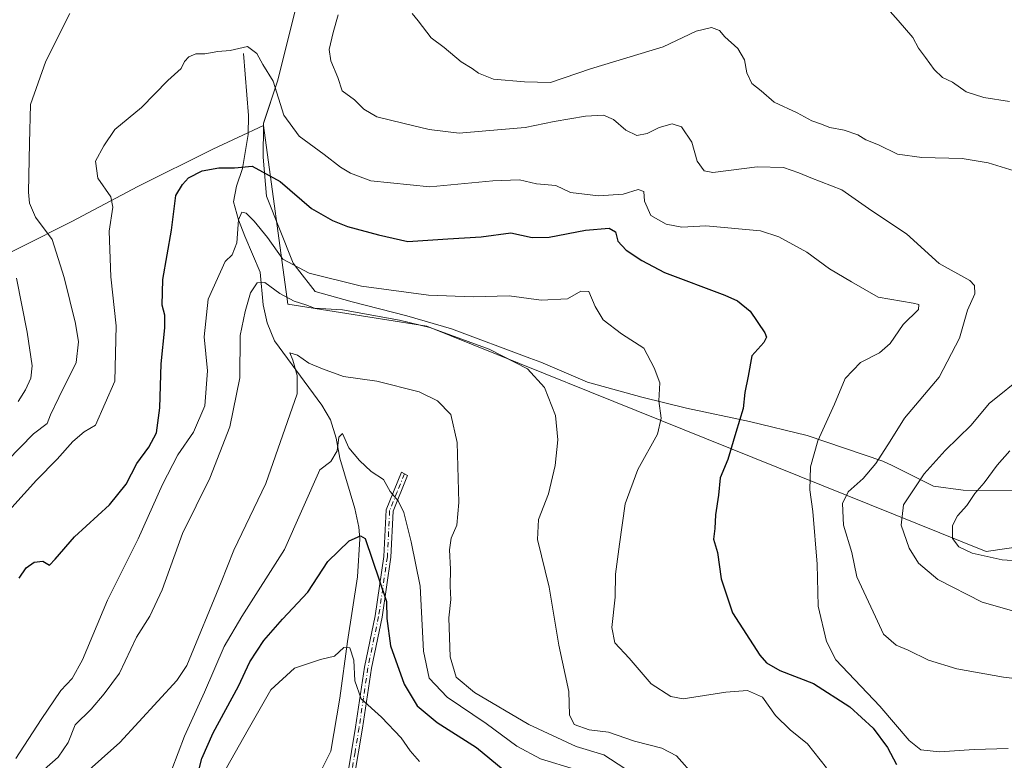
# Model space of a CAD drawing. Units: metres. Extents: x 590363 to 593818, y 4731336 to 4733695.
# Drawn here: x 591695 to 591950, y 4732204 to 4732396 of the extents above; entities that cross this region are included whole.
import ezdxf

# ---------------------------------------------------------------- set-up
doc = ezdxf.new("R2010")
doc.units = ezdxf.units.M
doc.header["$MEASUREMENT"] = 0
doc.linetypes.add('DGN Style 4', pattern=[2.638475, 1.318413, -0.659207, 0.001648, -0.659207])
for name, color, linetype, lineweight in [('Arbolado forestal CxS', 92, 'Continuous', 0), ('Camino Cxs', 7, 'Continuous', 0), ('Camino eje', 30, 'DGN Style 4', 13), ('Comarca', 135, 'Continuous', 13), ('Comarca CxS', 21, 'Continuous', 0), ('Corriente natural lineal', 142, 'Continuous', 13), ('Curva de nivel maestra', 30, 'Continuous', 30), ('Curva de nivel normal', 30, 'Continuous', 0), ('Entidad de ámbito territorial', 7, 'Continuous', 0), ('Entidad de ámbito territorial CxS', 92, 'Continuous', 0), ('Matorral CxS', 135, 'Continuous', 0), ('Municipio', 91, 'Continuous', 13), ('Municipio CxS', 4, 'Continuous', 0)]:
    doc.layers.add(name, color=color, linetype=linetype, lineweight=lineweight)

# ---------------------------------------------------------------- blocks, each defined once
blk = doc.blocks.new('*U19')
at = {"layer": 'Matorral CxS', "color": 135, "linetype": 'Continuous', "lineweight": 0}
blk.add_polyline3d([(591767.3067, 4732402.3639, 710.6184), (591761.7465, 4732380.2045, 705.1894), (591758.1359, 4732369.2945, 702.6464), (591758.1265, 4732368.7443, 702.6414), (591764.4255, 4732322.4411, 689.9336), (591800.4673, 4732316.7195, 691.0296), (591945.4957, 4732258.3837, 720.6818), (591982.9649, 4732263.7973, 723.4957)], dxfattribs=at)

msp = doc.modelspace()

# ---------------------------------------------------------------- linework, layer by layer
at = {"layer": 'Arbolado forestal CxS', "color": 92, "linetype": 'Continuous', "lineweight": 0}
for points in [[(591982.9649, 4732263.7973, 723.4957), (591945.4957, 4732258.3837, 720.6818), (591800.4673, 4732316.7195, 691.0296), (591764.4255, 4732322.4411, 689.9336), (591758.1265, 4732368.7443, 702.6414), (591758.1359, 4732369.2945, 702.6464), (591761.7465, 4732380.2045, 705.1894), (591767.3067, 4732402.3639, 710.6184)], [(591767.3067, 4732402.3639, 710.6184), (591761.7465, 4732380.2045, 705.1894), (591758.1359, 4732369.2945, 702.6464), (591758.1265, 4732368.7443, 702.6414), (591764.4255, 4732322.4411, 689.9336), (591800.4673, 4732316.7195, 691.0296), (591945.4957, 4732258.3837, 720.6818), (591982.9649, 4732263.7973, 723.4957), (592064.2007, 4732222.6061, 728.3959), (592077.9323, 4732242.0569, 731.48), (592114.2115, 4732262.1647, 736.9179), (592114.4141, 4732262.0633, 736.9259), (592119.3873, 4732259.5765, 736.7548), (592126.7953, 4732255.8721, 735.0615), (592171.8776, 4732176.8357, 728.9051), (592211.8965, 4732133.2425, 730.5086), (592218.3279, 4732101.7987, 730.4928), (592218.4767, 4732057.6851, 724.5177)]]:
    msp.add_polyline3d(points, dxfattribs=at)
at = {"layer": 'Camino Cxs', "color": 7, "linetype": 'Continuous', "lineweight": 0}
msp.add_polyline3d([(591778.6451, 4732167.7851, 666.0615), (591777.7501, 4732167.6701, 665.9433), (591776.5901, 4732173.1401, 669.3322), (591774.9801, 4732181.0401, 667.3377), (591776.4001, 4732190.0701, 666.3947), (591779.9401, 4732200.2401, 667.4723), (591782.0301, 4732212.8901, 669.211), (591784.3201, 4732228.4401, 672.0308), (591787.1001, 4732241.7301, 674.9229), (591789.3601, 4732257.1001, 680.0848), (591789.9501, 4732269.2001, 685.7022), (591793.8801, 4732278.8901, 682.1039), (591795.4901, 4732278.0701, 682.4286), (591791.7401, 4732268.8101, 685.2787), (591791.1601, 4732256.9301, 680.2678), (591788.8801, 4732241.4101, 675.5476), (591786.1001, 4732228.1301, 672.7405), (591783.8201, 4732212.6201, 669.4165), (591781.6901, 4732199.8001, 667.6649), (591778.1501, 4732189.6301, 666.6198), (591776.8101, 4732181.0801, 666.5561), (591778.3501, 4732173.5101, 668.6674), (591779.5401, 4732167.9001, 666.1638)], close=True, dxfattribs=at)
msp.add_polyline3d([(591778.6451, 4732167.7851, 666.0615), (591777.7501, 4732167.6701, 665.9433), (591776.5901, 4732173.1401, 669.3322), (591774.9801, 4732181.0401, 667.3377), (591776.4001, 4732190.0701, 666.3947), (591779.9401, 4732200.2401, 667.4723), (591782.0301, 4732212.8901, 669.211), (591784.3201, 4732228.4401, 672.0308), (591787.1001, 4732241.7301, 674.9229), (591789.3601, 4732257.1001, 680.0848), (591789.9501, 4732269.2001, 685.7022), (591793.8801, 4732278.8901, 682.1039), (591795.4901, 4732278.0701, 682.4286), (591791.7401, 4732268.8101, 685.2787), (591791.1601, 4732256.9301, 680.2678), (591788.8801, 4732241.4101, 675.5476), (591786.1001, 4732228.1301, 672.7405), (591783.8201, 4732212.6201, 669.4165), (591781.6901, 4732199.8001, 667.6649), (591778.1501, 4732189.6301, 666.6198), (591776.8101, 4732181.0801, 666.5561), (591778.3501, 4732173.5101, 668.6674), (591779.5401, 4732167.9001, 666.1638), (591778.6451, 4732167.7851, 666.0615)], dxfattribs=at)
at = {"layer": 'Camino eje', "color": 30, "linetype": 'DGN Style 4', "lineweight": 13}
msp.add_polyline3d([(591794.6851, 4732278.4801, 682.2569), (591792.8101, 4732273.8501, 682.5726), (591790.8451, 4732269.0051, 685.4924), (591790.2601, 4732257.0151, 680.1845), (591787.9901, 4732241.5701, 675.2129), (591785.2101, 4732228.2851, 672.3862), (591784.0651, 4732220.5101, 670.8414), (591782.9251, 4732212.7551, 669.3533), (591781.8801, 4732206.4301, 668.304), (591780.8151, 4732200.0201, 667.5735), (591777.2751, 4732189.8501, 666.4777), (591776.6051, 4732185.5751, 666.2934), (591775.8951, 4732181.0601, 666.946), (591777.4701, 4732173.3251, 668.9783), (591778.6451, 4732167.7851, 666.0615)], dxfattribs=at)
at = {"layer": 'Comarca', "color": 135, "linetype": 'Continuous', "lineweight": 13, "flags": 128}
for points in [[(591758.14, 4732368.757), (591758.147, 4732369.309), (591761.76, 4732380.22), (591767.323, 4732402.376)], [(591758.14, 4732368.757), (591758.147, 4732369.309), (591761.76, 4732380.22), (591767.323, 4732402.376)], [(591685.182, 4732332.181), (591707.294, 4732343.242), (591708.472, 4732343.866), (591725.602, 4732352.951), (591744.987, 4732362.568), (591751.468, 4732365.617), (591758.14, 4732368.757)], [(591685.182, 4732332.181), (591707.294, 4732343.242), (591708.472, 4732343.866), (591725.602, 4732352.951), (591744.987, 4732362.568), (591751.468, 4732365.617), (591758.14, 4732368.757)]]:
    msp.add_lwpolyline(points, dxfattribs=at)
at = {"layer": 'Comarca CxS', "color": 21, "linetype": 'Continuous', "lineweight": 0, "flags": 128}
for points in [[(591767.323, 4732402.376), (591761.76, 4732380.22), (591758.147, 4732369.309), (591758.14, 4732368.757), (591751.468, 4732365.617), (591744.987, 4732362.568), (591725.602, 4732352.951), (591708.472, 4732343.866), (591707.294, 4732343.242), (591685.182, 4732332.181)], [(591685.182, 4732332.181), (591707.294, 4732343.242), (591708.472, 4732343.866), (591725.602, 4732352.951), (591744.987, 4732362.568), (591751.468, 4732365.617), (591758.14, 4732368.757), (591758.147, 4732369.309), (591761.76, 4732380.22), (591767.323, 4732402.376)]]:
    msp.add_lwpolyline(points, dxfattribs=at)
at = {"layer": 'Corriente natural lineal', "color": 142, "linetype": 'Continuous', "lineweight": 13}
msp.add_polyline3d([(591752.9501, 4732387.3801, 705.4491), (591754.2701, 4732371.2901, 702.8906), (591754.1301, 4732366.3801, 702.7366), (591752.6601, 4732357.6301, 701.4106), (591751.1201, 4732353.0401, 698.8201), (591750.3801, 4732348.9701, 697.6214), (591751.6501, 4732344.3301, 696.1774), (591753.3001, 4732340.0901, 695.2916), (591757.3101, 4732330.7001, 692.2845), (591758.0701, 4732322.3001, 689.3119), (591759.1201, 4732317.5801, 688.339), (591761.0301, 4732312.9701, 687.154), (591773.3101, 4732296.2501, 683.5973), (591775.5201, 4732292.4901, 682.7217), (591776.9401, 4732287.7601, 681.7106), (591777.9301, 4732282.5201, 680.596), (591781.8501, 4732269.5501, 677.6396), (591782.9001, 4732264.7001, 676.7894), (591783.1401, 4732261.7001, 676.1486), (591782.5001, 4732251.8401, 673.4641), (591779.8901, 4732235.1001, 671.1149), (591777.9501, 4732220.3601, 668.6508), (591775.6301, 4732206.6801, 666.6057), (591773.4601, 4732202.3201, 665.9316)], dxfattribs=at)
at = {"layer": 'Curva de nivel maestra', "color": 30, "linetype": 'Continuous', "lineweight": 30, "flags": 128}
for points, elevation in [([(591694.83, 4732251.4601), (591696.65, 4732254.1201), (591698.72, 4732255.5801), (591700.93, 4732255.8701), (591702.67, 4732254.8701), (591704.18, 4732256.3701), (591709.18, 4732262.1701), (591718.26, 4732270.4901), (591722.56, 4732275.7801), (591725.32, 4732281.1501), (591728.43, 4732285.3801), (591730.42, 4732289.1401), (591731.25, 4732295.5601), (591731.61, 4732306.9901), (591732.56, 4732316.3201), (591732.59, 4732319.6201), (591731.86, 4732322.1801), (591732.01, 4732328.8201), (591734.3, 4732341.6501), (591735.4, 4732350.6001), (591737.18, 4732353.4801), (591738.67, 4732355.1501), (591742.23, 4732357.0001), (591746.6, 4732357.7601), (591750.6, 4732357.7301), (591755.2, 4732358.2001), (591762.43, 4732354.2701), (591770.55, 4732347.2001), (591776.01, 4732344.1501), (591779.92, 4732342.5501), (591787.92, 4732340.4101), (591795.59, 4732338.7001), (591805.92, 4732339.4001), (591814.58, 4732339.9201), (591822.23, 4732340.8901), (591827.83, 4732339.7401), (591832.23, 4732339.7701), (591841.58, 4732341.5801), (591847.73, 4732342.1301), (591849.39, 4732341.1601), (591850.04, 4732338.8001), (591852.17, 4732336.4101), (591856.22, 4732333.7901), (591862.08, 4732330.6601), (591877.77, 4732324.7901), (591881.05, 4732323.3301), (591884.32, 4732320.6401), (591888.1, 4732315.0201), (591888.57, 4732313.9001), (591887.88, 4732312.5001), (591884.75, 4732309.0601), (591883.81, 4732303.8201), (591882.88, 4732299.5701), (591882.51, 4732295.4601), (591880.55, 4732289.2401), (591878.55, 4732282.1701), (591876.54, 4732277.4601), (591876.07, 4732272.9901), (591875.34, 4732267.9101), (591875.1, 4732264.3101), (591874.82, 4732261.5401), (591875.86, 4732258.1501), (591876.75, 4732251.3401), (591879.76, 4732242.4801), (591886.77, 4732231.5501), (591888.55, 4732229.5301), (591891.95, 4732227.5801), (591900.68, 4732224.2001), (591910.16, 4732218.1701), (591916.22, 4732212.6301), (591919.87, 4732207.6201), (591922.22, 4732203.2401)], 700), ([(591740.78, 4732199.2901), (591742.14, 4732204.7401), (591745.14, 4732211.4001), (591751.66, 4732223.5101), (591754.56, 4732229.8401), (591758.21, 4732235.3501), (591763.11, 4732240.8701), (591769.63, 4732247.8201), (591774.85, 4732255.7801), (591780.31, 4732261.1001), (591783.33, 4732262.4501), (591784.48, 4732261.7401), (591789.99, 4732245.4601), (591790.14, 4732241.0501), (591791.08, 4732233.9801), (591794.62, 4732223.9801), (591797.95, 4732218.3801), (591803.14, 4732214.0601), (591813.32, 4732207.5801), (591820.28, 4732201.8801)], 675)]:
    msp.add_lwpolyline(points, dxfattribs=dict(at, elevation=elevation))
at = {"layer": 'Curva de nivel normal', "color": 30, "linetype": 'Continuous', "lineweight": 0, "flags": 128}
for points, elevation in [([(591951.56, 4732374.9401), (591944.84, 4732376.0101), (591940.33, 4732377.4801), (591936.75, 4732379.9701), (591934.12, 4732381.2001), (591931.98, 4732383.2301), (591929.79, 4732386.3801), (591927.92, 4732388.8001), (591926.45, 4732391.5201), (591922.65, 4732395.9601), (591914.98, 4732404.6401)], 720), ([(591691.72, 4732281.8301), (591698.52, 4732288.8301), (591702.04, 4732291.5101), (591702.95, 4732293.8201), (591705.09, 4732298.3001), (591709.6, 4732307.3001), (591710.17, 4732312.6901), (591709.45, 4732317.4101), (591706.48, 4732329.3701), (591703.38, 4732339.2101), (591699.06, 4732345.0301), (591697.5, 4732348.6601), (591697.24, 4732351.4501), (591697.45, 4732364.1501), (591697.75, 4732374.1501), (591701.68, 4732385.3701), (591707.95, 4732397.7201)], 710), ([(591777.5, 4732397.3901), (591776.24, 4732392.8001), (591775.19, 4732388.4101), (591775.62, 4732385.5101), (591777.43, 4732381.1301), (591778.51, 4732377.7001), (591781.72, 4732375.3801), (591784.14, 4732372.9901), (591787.49, 4732370.9401), (591794.24, 4732369.3701), (591801.07, 4732367.7101), (591808.85, 4732366.7601), (591815.81, 4732367.3901), (591825.96, 4732368.2001), (591833.53, 4732369.7501), (591841.63, 4732371.1601), (591846.25, 4732371.4001), (591848.85, 4732370.3201), (591852.03, 4732367.4901), (591854.89, 4732366.1201), (591857.63, 4732366.6801), (591860.72, 4732368.2001), (591864.09, 4732369.1401), (591866.52, 4732368.4301), (591869.21, 4732364.4601), (591870.59, 4732359.5001), (591872.42, 4732357.0301), (591874.66, 4732356.5701), (591886.11, 4732358.0201), (591892.93, 4732357.8401), (591896.94, 4732356.5101), (591900.06, 4732355.1401), (591908.06, 4732352.0601), (591915.88, 4732346.6201), (591924.8, 4732340.6401), (591933.3, 4732332.9601), (591941.22, 4732328.6201), (591942.47, 4732327.3101), (591942.58, 4732325.1501), (591940.65, 4732320.9201), (591938.6, 4732313.6201), (591933.32, 4732303.5401), (591924.32, 4732292.9401), (591920.62, 4732287.0001), (591916.9, 4732281.1501), (591913.58, 4732277.3301), (591909.7, 4732273.8301), (591908.25, 4732270.8301), (591908.51, 4732265.1701), (591910.64, 4732258.1601), (591911.91, 4732251.8201), (591916.75, 4732241.4401), (591918.9, 4732236.9601), (591922.17, 4732234.1501), (591925.23, 4732232.8101), (591930.56, 4732230.2601), (591937.91, 4732227.9801), (591949.96, 4732225.8601), (591959.34, 4732224.7001)], 710), ([(591796.71, 4732397.7401), (591798.28, 4732395.8701), (591801.59, 4732391.4801), (591805.02, 4732388.9201), (591809.35, 4732385.2501), (591812.28, 4732383.5101), (591813.85, 4732382.2601), (591817.73, 4732380.7801), (591825.84, 4732380.0401), (591832.53, 4732379.8801), (591842.92, 4732383.4201), (591861.78, 4732389.1201), (591870.31, 4732393.1601), (591874.24, 4732394.1301), (591876.32, 4732393.3801), (591877.77, 4732391.6801), (591881.1, 4732388.6801), (591882.81, 4732385.7201), (591883.43, 4732382.3401), (591884.7, 4732379.6101), (591887.12, 4732377.7001), (591890.53, 4732374.7701), (591896.45, 4732372.0501), (591900.32, 4732369.9801), (591902.57, 4732369.2001), (591904.93, 4732368.2501), (591908.68, 4732367.5101), (591912.17, 4732366.3401), (591914.3, 4732365.0301), (591917.58, 4732363.7401), (591922.48, 4732361.3401), (591928.77, 4732360.4201), (591939.27, 4732360.1501), (591946, 4732359.0801), (591952.72, 4732356.9701)], 715), ([(591951.16, 4732207.3601), (591942.36, 4732207.0801), (591933.42, 4732206.4901), (591928.52, 4732206.9801), (591925.56, 4732209.4201), (591917.94, 4732218.2901), (591906.52, 4732230.3501), (591904.11, 4732235.0901), (591901.96, 4732244.1901), (591901.7, 4732255.1401), (591900.55, 4732268.7101), (591899.75, 4732274.3201), (591899.92, 4732280.3501), (591901.84, 4732287.0601), (591906.17, 4732296.5801), (591908.95, 4732303.1801), (591912.9, 4732307.3301), (591917.85, 4732309.8301), (591920.58, 4732312.2401), (591923.99, 4732317.1601), (591927.92, 4732321.0501), (591928.03, 4732322.3501), (591926.58, 4732322.7401), (591917.46, 4732324.2401), (591910.54, 4732328.2201), (591904.88, 4732331.6201), (591898.99, 4732335.9001), (591891.7, 4732339.9001), (591887, 4732341.4901), (591872.77, 4732342.7301), (591866.57, 4732342.4001), (591862.49, 4732343.1401), (591858.59, 4732345.4001), (591856.93, 4732349.1401), (591856.74, 4732351.6401), (591855.28, 4732352.1801), (591851.4, 4732350.9601), (591845.02, 4732350.5001), (591837.72, 4732351.3401), (591833.91, 4732353.2101), (591828.91, 4732353.6601), (591824.48, 4732354.6201), (591817.57, 4732354.3701), (591801.25, 4732352.8101), (591785.96, 4732354.3801), (591780.7, 4732356.4301), (591778.08, 4732357.9201), (591773.88, 4732361.2301), (591767.36, 4732366.0001), (591763.38, 4732371.4001), (591760.68, 4732380.2301), (591757.99, 4732384.5501), (591756.46, 4732387.4201), (591753.99, 4732389.1601), (591749.47, 4732388.1901), (591746.32, 4732387.8701), (591742.93, 4732387.3101), (591740.6, 4732387.3301), (591738.76, 4732386.5601), (591737.68, 4732385.3301), (591736.76, 4732383.4801), (591733.31, 4732380.3801), (591726.48, 4732373.4301), (591719.59, 4732367.7201), (591716.74, 4732363.4801), (591714.59, 4732359.4701), (591715.24, 4732355.0901), (591718.56, 4732350.2701), (591719.13, 4732347.5501), (591718.11, 4732341.3401), (591718.59, 4732329.5501), (591719.92, 4732316.8701), (591719.64, 4732302.5301), (591714.58, 4732291.1501), (591711.69, 4732289.3601), (591708.69, 4732286.9001), (591704.66, 4732282.2701), (591699.28, 4732276.8301), (591689.65, 4732266.2601)], 705), ([(591693.94, 4732204.7401), (591700.52, 4732214.8201), (591705.6, 4732222.3701), (591708.59, 4732225.5101), (591711.24, 4732230.3301), (591717.72, 4732245.7801), (591725.63, 4732261.6301), (591731.93, 4732275.7501), (591735.95, 4732283.4201), (591740, 4732289.2601), (591742.9, 4732296.1001), (591743.59, 4732305.1601), (591742.74, 4732313.9601), (591743.78, 4732323.7901), (591748.21, 4732333.4901), (591750, 4732335.2701), (591751.19, 4732338.3401), (591751.66, 4732344.3101), (591752.55, 4732346.2701), (591753.62, 4732346.0001), (591755.76, 4732343.9901), (591759.22, 4732339.7401), (591763.18, 4732334.1301), (591769.96, 4732330.5001), (591783.59, 4732327.1101), (591800.92, 4732324.8001), (591812.5, 4732324.3901), (591821.87, 4732324.5701), (591830.1, 4732323.5001), (591836.92, 4732323.8701), (591840.43, 4732325.7901), (591842.5, 4732325.7201), (591844.1, 4732321.8701), (591846.23, 4732318.4201), (591850.94, 4732314.8101), (591856.74, 4732311.0201), (591859.43, 4732305.9601), (591860.88, 4732302.0501), (591860.64, 4732297.4501), (591861.26, 4732292.9001), (591860.26, 4732288.7601), (591855.22, 4732279.6101), (591851.93, 4732270.7401), (591850.47, 4732260.2401), (591849.4, 4732252.4801), (591849.29, 4732246.5801), (591848.46, 4732238.7201), (591849.18, 4732234.7001), (591852.93, 4732230.7701), (591858.68, 4732224.0801), (591863.72, 4732220.8301), (591866.94, 4732220.2401), (591878.01, 4732221.9501), (591883.59, 4732222.3601), (591887.47, 4732220.6801), (591890.9, 4732215.9201), (591894.69, 4732212.1601), (591899.2, 4732208.5601), (591904.11, 4732202.3001)], 695), ([(591694.57, 4732297.2801), (591696.49, 4732300.3001), (591697.85, 4732303.2801), (591698.14, 4732306.4901), (591696.89, 4732315.1601), (591694.16, 4732329.1601)], 715), ([(591699.13, 4732200.0301), (591704.92, 4732205.0701), (591707.51, 4732208.9101), (591709.33, 4732213.4701), (591713.48, 4732217.5401), (591716.84, 4732221.5301), (591720.82, 4732226.8501), (591725.26, 4732236.1801), (591728.72, 4732241.6401), (591731.89, 4732248.4201), (591737.16, 4732263.0501), (591744.22, 4732277.4001), (591749.46, 4732290.6801), (591751.98, 4732303.3701), (591752.1, 4732314.3201), (591753.43, 4732320.5701), (591754.76, 4732325.4301), (591756.48, 4732327.9801), (591758.48, 4732328.0601), (591762.41, 4732325.1801), (591766.13, 4732323.2401), (591769.1, 4732322.2801), (591771.39, 4732321.4201), (591778.61, 4732320.9601), (591793.38, 4732318.2801), (591801.27, 4732316.3801), (591816.64, 4732310.8101), (591826.58, 4732305.7201), (591831.03, 4732300.8401), (591833.85, 4732293.6501), (591834.42, 4732287.3401), (591833.76, 4732280.6801), (591832.06, 4732273.3101), (591829.45, 4732266.7101), (591829.19, 4732261.4501), (591832.17, 4732249.1401), (591834.73, 4732234.0801), (591837.29, 4732222.1401), (591837.5, 4732216.0801), (591838.7, 4732213.5601), (591842.61, 4732212.1701), (591847.59, 4732211.5801), (591854.3, 4732209.2301), (591861.38, 4732207.4701), (591865.24, 4732205.4601), (591869.98, 4732200.0701)], 690), ([(591851.83, 4732202.1801), (591846.4, 4732205.6701), (591839.22, 4732207.9001), (591826.93, 4732213.5301), (591812.8, 4732221.8201), (591808.12, 4732225.7901), (591806.5, 4732231.0801), (591806.19, 4732241.1601), (591806.7, 4732245.9401), (591806.52, 4732249.3801), (591806.64, 4732253.7901), (591806.32, 4732258.8301), (591806.8, 4732261.8301), (591808.3, 4732265.2201), (591808.8, 4732271.0401), (591808.34, 4732286.5801), (591806.67, 4732293.9001), (591803.22, 4732297.4501), (591798.54, 4732299.7001), (591787.53, 4732302.4901), (591778.88, 4732303.7201), (591773.46, 4732305.7001), (591769.94, 4732307.1801), (591766.94, 4732309.2601), (591764.93, 4732309.8401), (591765.73, 4732307.9701), (591766.88, 4732303.9701), (591766.87, 4732299.2301), (591758.73, 4732276.0001), (591750.47, 4732258.7601), (591747.14, 4732250.4001), (591738.28, 4732228.8301), (591735.65, 4732224.9401), (591720.94, 4732208.9001), (591711.43, 4732200.4101)], 685), ([(591955.46, 4732304.1401), (591946.3, 4732296.6801), (591941.56, 4732291.1301), (591934.89, 4732284.5401), (591929.41, 4732278.5001), (591924.06, 4732270.4301), (591923.43, 4732265.1601), (591925.48, 4732259.2101), (591927.92, 4732255.3401), (591932.93, 4732251.1201), (591944.44, 4732245.2801), (591961.74, 4732240.3001)], 715), ([(591839.04, 4732201.9001), (591829.91, 4732204.6401), (591823.79, 4732207.9201), (591815.88, 4732213.8101), (591805.74, 4732220.6701), (591801.11, 4732225.5501), (591799.66, 4732232.5301), (591798.8, 4732249.4401), (591796.42, 4732260.9101), (591794.51, 4732268.4401), (591793.06, 4732271.5201), (591790.98, 4732273.9101), (591789.26, 4732277.0601), (591786.03, 4732279.0801), (591783.06, 4732281.9701), (591780.24, 4732285.2501), (591778.62, 4732288.9501), (591777.64, 4732287.9901), (591777.21, 4732284.4501), (591775.56, 4732281.7001), (591772.73, 4732279.5001), (591763.63, 4732258.8801), (591752.56, 4732241.5801), (591747.91, 4732233.7801), (591742.88, 4732221.9301), (591737.64, 4732210.5401), (591734.37, 4732201.9301)], 680), ([(591961.59, 4732255.4401), (591949.66, 4732256.2001), (591941.85, 4732257.9201), (591938.36, 4732259.5601), (591936.72, 4732261.7301), (591936.75, 4732265.1401), (591938.08, 4732267.6001), (591940.44, 4732270.2901), (591942.58, 4732273.4001), (591944.99, 4732276.1801), (591948.32, 4732280.7701), (591951.58, 4732284.4801)], 720), ([(591747.4, 4732200.3601), (591754.15, 4732212.2401), (591760.02, 4732222.5601), (591766.16, 4732228.1901), (591772.92, 4732230.3801), (591776.55, 4732231.3001), (591778.97, 4732233.5001), (591780.55, 4732233.4201), (591781.57, 4732230.2301), (591781.82, 4732224.8801), (591783.47, 4732220.2501), (591788.75, 4732215.4701), (591793.84, 4732210.1001), (591796.18, 4732206.7701), (591798.58, 4732204.0001)], 670)]:
    msp.add_lwpolyline(points, dxfattribs=dict(at, elevation=elevation))
at = {"layer": 'Entidad de ámbito territorial', "color": 7, "linetype": 'Continuous', "lineweight": 0, "flags": 128}
for points in [[(591685.182, 4732332.181), (591707.294, 4732343.242), (591708.472, 4732343.866), (591725.602, 4732352.951), (591744.987, 4732362.568), (591751.468, 4732365.617), (591758.14, 4732368.757)], [(591758.14, 4732368.757), (591758.028, 4732360.535), (591758.966, 4732350.394), (591765.837, 4732333.058), (591766.949, 4732331.624), (591771.52, 4732325.728), (591781.129, 4732323.091), (591795.342, 4732319.447), (591806.878, 4732316.104), (591827.158, 4732308.461), (591830.009, 4732307.386), (591842.106, 4732302.281), (591856.2, 4732298.379), (591867.8, 4732295.499), (591884.088, 4732292.092), (591899.063, 4732288.471), (591918.703, 4732281.81), (591921.097, 4732280.632), (591931.857, 4732275.338), (591939.511, 4732274.295), (591953.114, 4732274.065)]]:
    msp.add_lwpolyline(points, dxfattribs=at)
at = {"layer": 'Entidad de ámbito territorial CxS', "color": 92, "linetype": 'Continuous', "lineweight": 0, "flags": 128}
msp.add_lwpolyline([(591685.182, 4732332.181), (591707.294, 4732343.242), (591708.472, 4732343.866), (591725.602, 4732352.951), (591744.987, 4732362.568), (591751.468, 4732365.617), (591758.14, 4732368.757), (591758.028, 4732360.535), (591758.966, 4732350.394), (591765.837, 4732333.058), (591766.949, 4732331.624), (591771.52, 4732325.728), (591781.129, 4732323.091), (591795.342, 4732319.447), (591806.878, 4732316.104), (591827.158, 4732308.461), (591830.009, 4732307.386), (591842.106, 4732302.281), (591856.2, 4732298.379), (591867.8, 4732295.499), (591884.088, 4732292.092), (591899.063, 4732288.471), (591918.703, 4732281.81), (591921.097, 4732280.632), (591931.857, 4732275.338), (591939.511, 4732274.295), (591953.114, 4732274.065)], dxfattribs=at)
at = {"layer": 'Matorral CxS', "color": 135, "linetype": 'Continuous', "lineweight": 0}
msp.add_polyline3d([(591767.3067, 4732402.3639, 710.6184), (591761.7465, 4732380.2045, 705.1894), (591758.1359, 4732369.2945, 702.6464), (591758.1265, 4732368.7443, 702.6414), (591764.4255, 4732322.4411, 689.9336), (591800.4673, 4732316.7195, 691.0296), (591945.4957, 4732258.3837, 720.6818), (591982.9649, 4732263.7973, 723.4957), (592064.2007, 4732222.6061, 728.3959), (592077.9323, 4732242.0569, 731.48), (592114.2115, 4732262.1647, 736.9179), (592114.4141, 4732262.0633, 736.9259), (592119.3873, 4732259.5765, 736.7548), (592126.7953, 4732255.8721, 735.0615), (592171.8776, 4732176.8357, 728.9051), (592211.8965, 4732133.2425, 730.5086), (592218.3279, 4732101.7987, 730.4928), (592218.4767, 4732057.6851, 724.5177)], dxfattribs=at)
at = {"layer": 'Municipio', "color": 91, "linetype": 'Continuous', "lineweight": 13, "flags": 128}
for points in [[(591758.14, 4732368.757), (591758.147, 4732369.309), (591761.76, 4732380.22), (591767.323, 4732402.376)], [(591758.14, 4732368.757), (591758.147, 4732369.309), (591761.76, 4732380.22), (591767.323, 4732402.376)], [(591685.182, 4732332.181), (591707.294, 4732343.242), (591708.472, 4732343.866), (591725.602, 4732352.951), (591744.987, 4732362.568), (591751.468, 4732365.617), (591758.14, 4732368.757)], [(591685.182, 4732332.181), (591707.294, 4732343.242), (591708.472, 4732343.866), (591725.602, 4732352.951), (591744.987, 4732362.568), (591751.468, 4732365.617), (591758.14, 4732368.757)]]:
    msp.add_lwpolyline(points, dxfattribs=at)
at = {"layer": 'Municipio CxS', "color": 4, "linetype": 'Continuous', "lineweight": 0, "flags": 128}
for points in [[(591685.182, 4732332.181), (591707.294, 4732343.242), (591708.472, 4732343.866), (591725.602, 4732352.951), (591744.987, 4732362.568), (591751.468, 4732365.617), (591758.14, 4732368.757), (591758.147, 4732369.309), (591761.76, 4732380.22), (591767.323, 4732402.376)], [(591767.323, 4732402.376), (591761.76, 4732380.22), (591758.147, 4732369.309), (591758.14, 4732368.757), (591751.468, 4732365.617), (591744.987, 4732362.568), (591725.602, 4732352.951), (591708.472, 4732343.866), (591707.294, 4732343.242), (591685.182, 4732332.181)]]:
    msp.add_lwpolyline(points, dxfattribs=at)

# ---------------------------------------------------------------- block references
at = {"layer": 'Matorral CxS', "color": 135, "linetype": 'Continuous', "lineweight": 0}
msp.add_blockref('*U19', (0, 0), dxfattribs=at)

doc.saveas('drawing.dxf')
